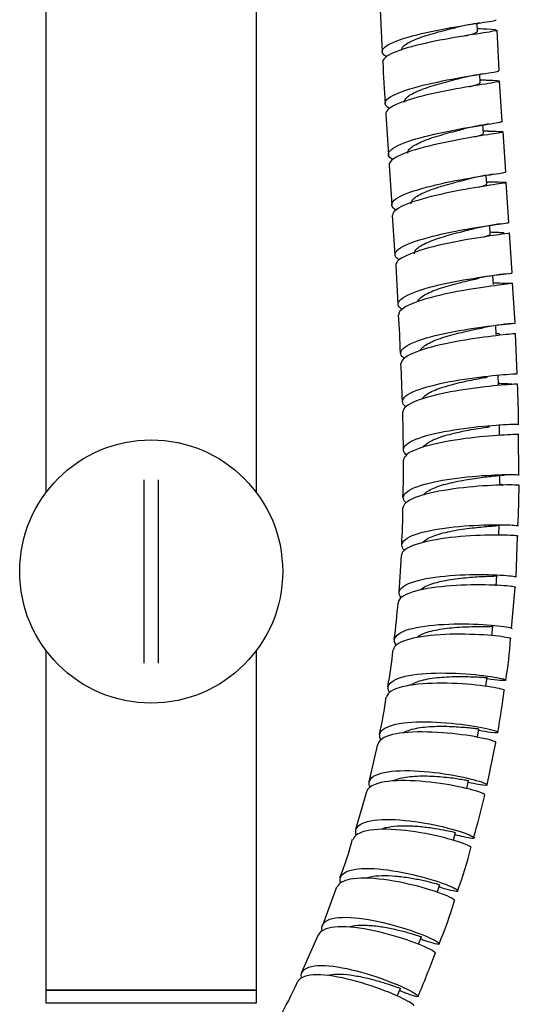
# Model space of a CAD drawing. Units: millimetres. Extents: x 0 to 594, y 0 to 421.
# Drawn here: x 144 to 156, y 35 to 59 of the extents above; entities that cross this region are included whole.
import ezdxf

# ---------------------------------------------------------------- set-up
doc = ezdxf.new("R2010")
doc.units = ezdxf.units.MM
for name, color, linetype in [('1-02-1334', 7, 'Continuous'), ('1-07-0430', 7, 'Continuous'), ('1-07-0431', 7, 'Continuous'), ('1-07-0433', 7, 'Continuous'), ('Default', 7, 'Continuous'), ('MANGUERA_2-08-08', 7, 'Continuous')]:
    doc.layers.add(name, color=color, linetype=linetype)

# ---------------------------------------------------------------- blocks, each defined once
blk = doc.blocks.new('SE')
at = {"layer": '1-02-1334', "color": 7, "linetype": 'Continuous'}
for p, q in [((147.045, 48.143), (147.045, 43.718)), ((147.401, 43.718), (147.401, 48.143))]:
    blk.add_line(p, q, dxfattribs=at)
at = {"layer": '1-07-0430', "color": 7, "linetype": 'Continuous'}
for p, q in [((144.683, 35.827), (149.763, 35.827)), ((144.683, 35.827), (144.683, 35.522)), ((149.763, 35.522), (149.763, 35.827)), ((144.683, 35.522), (149.763, 35.522))]:
    blk.add_line(p, q, dxfattribs=at)
at = {"layer": '1-07-0431', "color": 7, "linetype": 'Continuous'}
blk.add_circle((147.223, 45.931), 3.175, dxfattribs=at)
at = {"layer": '1-07-0433', "color": 7, "linetype": 'Continuous'}
for p, q in [((144.683, 100.044), (144.683, 47.836)), ((149.763, 47.836), (149.763, 99.881)), ((144.683, 44.026), (144.683, 35.827)), ((149.763, 35.827), (149.763, 44.026)), ((149.763, 35.827), (144.683, 35.827))]:
    blk.add_line(p, q, dxfattribs=at)
at = {"layer": 'MANGUERA_2-08-08', "color": 7, "linetype": 'Continuous'}
for p, q in [((152.75, 59.484), (152.802, 58.471)), ((155.102, 58.968), (155.093, 59.156)), ((155.622, 58.015), (155.573, 58.992)), ((155.17, 57.734), (155.158, 57.926)), ((155.699, 56.791), (155.637, 57.762)), ((152.887, 56.969), (152.951, 55.989)), ((155.247, 56.507), (155.234, 56.704)), ((155.329, 55.286), (155.315, 55.488)), ((155.86, 54.353), (155.795, 55.318)), ((155.411, 54.07), (155.397, 54.277)), ((153.127, 53.316), (153.182, 52.377)), ((155.488, 52.857), (155.475, 53.07)), ((155.554, 51.647), (155.544, 51.865)), ((156.057, 50.704), (156.018, 51.669)), ((155.606, 50.437), (155.598, 50.661)), ((153.294, 49.777), (153.31, 48.869)), ((155.636, 49.227), (155.633, 49.479)), ((156.103, 48.261), (156.095, 49.233)), ((155.641, 48.015), (155.644, 48.267)), ((155.615, 46.8), (155.625, 47.051)), ((156.034, 45.798), (156.069, 46.782)), ((153.256, 46.32), (153.201, 45.427)), ((155.552, 45.581), (155.57, 45.831)), ((155.922, 44.557), (156.012, 45.548)), ((155.45, 44.383), (155.474, 44.606)), ((155.301, 43.161), (155.332, 43.374)), ((155.099, 41.932), (155.138, 42.135)), ((152.684, 41.761), (152.48, 40.857)), ((155.333, 40.781), (155.543, 41.803)), ((154.841, 40.694), (154.887, 40.888)), ((152.425, 40.615), (152.157, 39.706)), ((154.52, 39.446), (154.573, 39.631)), ((151.697, 38.316), (151.357, 37.392)), ((154.132, 38.191), (154.194, 38.371)), ((151.258, 37.166), (150.855, 36.258)), ((153.68, 36.936), (153.75, 37.114)), ((153.163, 35.69), (153.244, 35.868))]:
    blk.add_line(p, q, dxfattribs=at)
for centre, radius, start, end in [((156.117, 52.558), 6.678, 98.2704, 103.1778), ((155.439, 65.51), 6.486, 266.9914, 267.2551), ((192.899, 59.96), 40.121, 182.4883, 183.9132), ((156.273, 51.201), 6.817, 98.572, 103.5332), ((155.458, 64.482), 6.694, 267.4925, 268.1207), ((156.416, 49.845), 6.961, 98.5773, 103.6161), ((155.511, 63.463), 6.905, 267.7771, 268.8215), ((157.191, 46.112), 10.522, 98.1903, 98.2436), ((284.252, 64.44), 128.78, 183.51808, 183.94951), ((409.919, 72.433), 257.494, 183.71784, 183.93298), ((156.542, 48.455), 7.14, 98.2669, 103.4047), ((155.591, 62.431), 7.1, 267.8543, 269.3235), ((42.796, 46.709), 110.528, 3.55751, 4.05199), ((156.625, 47.117), 7.265, 97.5573, 102.9265), ((39.702, 46.553), 116.42, 3.24209, 3.71731), ((156.652, 45.844), 7.321, 96.6381, 102.0121), ((155.806, 60.017), 7.127, 267.4258, 269.8004), ((94.025, 48.75), 62.064, 2.92931, 3.82026), ((125.234, 50.296), 28.023, 1.8448, 3.7428), ((156.581, 44.914), 7.029, 95.214, 101.1155), ((122.804, 49.29), 30.494, 1.3888, 3.1138), ((140.882, 49.565), 15.211, 359.6966, 3.3429), ((130.331, 48.463), 22.984, 358.1392, 0.3837), ((141.115, 47.939), 14.99, 356.5375, 0.2723), ((142.38, 47.348), 10.919, 355.9105, 0.615), ((136.611, 46.495), 16.627, 352.367, 355.4522), ((146.962, 44.835), 8.953, 350.175, 356.6281), ((144.301, 44.825), 8.797, 349.0011, 354.8717), ((136.051, 45.541), 19.852, 349.8648, 352.8214), ((142.662, 44.234), 10.32, 347.5167, 352.5798), ((125.885, 47.793), 30.28, 344.1147, 346.1348), ((144.977, 41.313), 7.345, 337.8884, 345.4579), ((145.608, 41.581), 9.619, 339.5763, 346.0679), ((144.804, 40.854), 10.153, 337.3636, 343.6087), ((128.472, 46.39), 27.377, 336.9662, 339.3067), ((141.555, 40.115), 10.066, 330.4049, 336.0694)]:
    blk.add_arc(centre, radius, start, end, dxfattribs=at)
for points, knots in [([(152.904, 58.352), (152.812, 58.404), (152.778, 58.462), (152.85, 58.601), (153.006, 58.686), (153.473, 58.846), (153.787, 58.922), (154.422, 59.05), (154.748, 59.103), (155.257, 59.182), (155.445, 59.21), (155.544, 59.235), (155.557, 59.24), (155.556, 59.245)], [0.647703073, 0.647703073, 0.647703073, 0.647703073, 0.6484375, 0.6484375, 0.649414062, 0.649414062, 0.650390625, 0.650390625, 0.651367188, 0.651367188, 0.65234375, 0.65234375, 0.652680421, 0.652680421, 0.652680421, 0.652680421]), ([(155.121, 59.033), (155.198, 59.028), (155.266, 59.025), (155.507, 59.01), (155.592, 59.001), (155.534, 58.97), (155.39, 58.947), (154.937, 58.878), (154.633, 58.831), (153.995, 58.711), (153.671, 58.64), (153.143, 58.484), (152.949, 58.401), (152.826, 58.284), (152.809, 58.251), (152.812, 58.218)], [0.347340521, 0.347340521, 0.347340521, 0.347340521, 0.34765625, 0.34765625, 0.348632812, 0.348632812, 0.349609375, 0.349609375, 0.350585938, 0.350585938, 0.3515625, 0.3515625, 0.352539062, 0.352539062, 0.352951076, 0.352951076, 0.352951076, 0.352951076]), ([(153.264, 58.498), (153.263, 58.507), (153.264, 58.515), (153.271, 58.548), (153.286, 58.574), (153.336, 58.625), (153.37, 58.651), (153.456, 58.703), (153.508, 58.729), (153.624, 58.779), (153.689, 58.804), (153.828, 58.853), (153.902, 58.876), (154.055, 58.921), (154.134, 58.943), (154.29, 58.985), (154.368, 59.004), (154.497, 59.036), (154.549, 59.049), (154.599, 59.061)], [0.648153904, 0.648153904, 0.648153904, 0.648153904, 0.648272359, 0.648272359, 0.648633298, 0.648633298, 0.648994236, 0.648994236, 0.649355174, 0.649355174, 0.649716113, 0.649716113, 0.650077051, 0.650077051, 0.65043799, 0.65043799, 0.650798928, 0.650798928, 0.651058659, 0.651058659, 0.651058659, 0.651058659]), ([(154.808, 58.856), (154.823, 58.86), (154.837, 58.864), (154.905, 58.881), (154.952, 58.894), (155.027, 58.918), (155.056, 58.93), (155.093, 58.95), (155.103, 58.959), (155.102, 58.968)], [0.650284526, 0.650284526, 0.650284526, 0.650284526, 0.650378397, 0.650378397, 0.650739672, 0.650739672, 0.651100947, 0.651100947, 0.651453323, 0.651453323, 0.651453323, 0.651453323]), ([(152.975, 57.104), (152.872, 57.161), (152.844, 57.225), (152.953, 57.376), (153.123, 57.461), (153.618, 57.626), (153.934, 57.701), (154.573, 57.831), (154.888, 57.884), (155.377, 57.962), (155.545, 57.987), (155.615, 58.008), (155.622, 58.012), (155.621, 58.015)], [0.638834851, 0.638834851, 0.638834851, 0.638834851, 0.639648438, 0.639648438, 0.640625, 0.640625, 0.641601562, 0.641601562, 0.642578125, 0.642578125, 0.643554688, 0.643554688, 0.643809801, 0.643809801, 0.643809801, 0.643809801]), ([(155.231, 57.792), (155.269, 57.791), (155.305, 57.789), (155.538, 57.78), (155.644, 57.774), (155.627, 57.747), (155.505, 57.727), (155.082, 57.659), (154.788, 57.613), (154.157, 57.494), (153.827, 57.422), (153.28, 57.263), (153.067, 57.178), (152.908, 57.052), (152.883, 57.01), (152.886, 56.969)], [0.356282704, 0.356282704, 0.356282704, 0.356282704, 0.356445312, 0.356445312, 0.357421875, 0.357421875, 0.358398438, 0.358398438, 0.359375, 0.359375, 0.360351562, 0.360351562, 0.361328125, 0.361328125, 0.361830825, 0.361830825, 0.361830825, 0.361830825]), ([(153.336, 57.253), (153.334, 57.276), (153.341, 57.299), (153.373, 57.348), (153.399, 57.375), (153.47, 57.427), (153.515, 57.453), (153.619, 57.505), (153.678, 57.531), (153.809, 57.582), (153.879, 57.607), (154.027, 57.654), (154.104, 57.678), (154.26, 57.722), (154.339, 57.743), (154.492, 57.783), (154.567, 57.802), (154.653, 57.823), (154.669, 57.827), (154.684, 57.831)], [0.639280768, 0.639280768, 0.639280768, 0.639280768, 0.639609839, 0.639609839, 0.639970777, 0.639970777, 0.640331715, 0.640331715, 0.640692654, 0.640692654, 0.641053592, 0.641053592, 0.64141453, 0.64141453, 0.641775469, 0.641775469, 0.642136407, 0.642136407, 0.642217149, 0.642217149, 0.642217149, 0.642217149]), ([(154.904, 57.63), (154.941, 57.639), (154.976, 57.649), (155.051, 57.67), (155.087, 57.682), (155.141, 57.704), (155.158, 57.714), (155.168, 57.727), (155.17, 57.73), (155.17, 57.734)], [0.641461314, 0.641461314, 0.641461314, 0.641461314, 0.641707788, 0.641707788, 0.642069063, 0.642069063, 0.642430339, 0.642430339, 0.642571551, 0.642571551, 0.642571551, 0.642571551]), ([(153.053, 55.871), (152.943, 55.934), (152.92, 56.006), (153.066, 56.166), (153.254, 56.254), (153.768, 56.418), (154.091, 56.495), (154.728, 56.623), (155.036, 56.673), (155.5, 56.747), (155.651, 56.77), (155.694, 56.786), (155.697, 56.789), (155.697, 56.791)], [0.629971619, 0.629971619, 0.629971619, 0.629971619, 0.630859375, 0.630859375, 0.631835938, 0.631835938, 0.6328125, 0.6328125, 0.633789062, 0.633789062, 0.634765625, 0.634765625, 0.634940203, 0.634940203, 0.634940203, 0.634940203]), ([(155.361, 56.559), (155.573, 56.553), (155.7, 56.55), (155.725, 56.529), (155.621, 56.511), (155.234, 56.45), (154.947, 56.405), (154.329, 56.289), (153.992, 56.217), (153.429, 56.059), (153.198, 55.972), (152.999, 55.836), (152.963, 55.785), (152.968, 55.736)], [0.365240129, 0.365240129, 0.365240129, 0.365240129, 0.366210938, 0.366210938, 0.3671875, 0.3671875, 0.368164062, 0.368164062, 0.369140625, 0.369140625, 0.370117188, 0.370117188, 0.370710727, 0.370710727, 0.370710727, 0.370710727]), ([(153.416, 56.022), (153.415, 56.035), (153.416, 56.047), (153.428, 56.085), (153.447, 56.112), (153.502, 56.164), (153.539, 56.191), (153.63, 56.244), (153.683, 56.27), (153.803, 56.322), (153.87, 56.348), (154.011, 56.398), (154.086, 56.422), (154.24, 56.468), (154.318, 56.49), (154.474, 56.533), (154.55, 56.553), (154.679, 56.585), (154.733, 56.599), (154.783, 56.612)], [0.630407814, 0.630407814, 0.630407814, 0.630407814, 0.63058638, 0.63058638, 0.630947318, 0.630947318, 0.631308256, 0.631308256, 0.631669195, 0.631669195, 0.632030133, 0.632030133, 0.632391071, 0.632391071, 0.63275201, 0.63275201, 0.633112948, 0.633112948, 0.633384822, 0.633384822, 0.633384822, 0.633384822]), ([(155.013, 56.413), (155.017, 56.414), (155.02, 56.415), (155.075, 56.43), (155.118, 56.442), (155.188, 56.465), (155.213, 56.476), (155.241, 56.493), (155.247, 56.5), (155.247, 56.507)], [0.632651887, 0.632651887, 0.632651887, 0.632651887, 0.632675904, 0.632675904, 0.633037179, 0.633037179, 0.633398455, 0.633398455, 0.63368995, 0.63368995, 0.63368995, 0.63368995]), ([(153.133, 54.653), (153.015, 54.722), (153.001, 54.803), (153.186, 54.972), (153.392, 55.061), (153.924, 55.224), (154.255, 55.3), (154.885, 55.422), (155.188, 55.47), (155.623, 55.537), (155.757, 55.557), (155.778, 55.568), (155.778, 55.569), (155.778, 55.57)], [0.621109994, 0.621109994, 0.621109994, 0.621109994, 0.622070312, 0.622070312, 0.623046875, 0.623046875, 0.624023438, 0.624023438, 0.625, 0.625, 0.625976562, 0.625976562, 0.626073797, 0.626073797, 0.626073797, 0.626073797]), ([(153.498, 54.804), (153.498, 54.806), (153.498, 54.808), (153.498, 54.835), (153.508, 54.861), (153.547, 54.914), (153.576, 54.941), (153.653, 54.994), (153.7, 55.021), (153.808, 55.074), (153.87, 55.1), (154.003, 55.151), (154.075, 55.176), (154.225, 55.224), (154.302, 55.247), (154.458, 55.291), (154.536, 55.312), (154.688, 55.351), (154.761, 55.369), (154.851, 55.392), (154.872, 55.397), (154.892, 55.402)], [0.621535967, 0.621535967, 0.621535967, 0.621535967, 0.62156292, 0.62156292, 0.621923859, 0.621923859, 0.622284797, 0.622284797, 0.622645736, 0.622645736, 0.623006674, 0.623006674, 0.623367612, 0.623367612, 0.623728551, 0.623728551, 0.624089489, 0.624089489, 0.624450427, 0.624450427, 0.624560836, 0.624560836, 0.624560836, 0.624560836]), ([(155.5, 55.332), (155.659, 55.329), (155.762, 55.327), (155.821, 55.314), (155.738, 55.3), (155.383, 55.245), (155.109, 55.204), (154.5, 55.094), (154.162, 55.024), (153.58, 54.868), (153.335, 54.781), (153.094, 54.635), (153.045, 54.575), (153.05, 54.519)], [0.374209878, 0.374209878, 0.374209878, 0.374209878, 0.375, 0.375, 0.375976562, 0.375976562, 0.376953125, 0.376953125, 0.377929688, 0.377929688, 0.37890625, 0.37890625, 0.379585837, 0.379585837, 0.379585837, 0.379585837]), ([(155.129, 55.205), (155.15, 55.21), (155.169, 55.216), (155.229, 55.233), (155.262, 55.244), (155.31, 55.264), (155.324, 55.272), (155.329, 55.282), (155.329, 55.284), (155.329, 55.286)], [0.6238510363, 0.6238510363, 0.6238510363, 0.6238510363, 0.6240052954, 0.6240052954, 0.6243665707, 0.6243665707, 0.6247278461, 0.6247278461, 0.6248085198, 0.6248085198, 0.6248085198, 0.6248085198]), ([(153.207, 53.45), (153.202, 53.453), (153.196, 53.457), (153.084, 53.534), (153.087, 53.619), (153.309, 53.792), (153.528, 53.881), (154.081, 54.041), (154.415, 54.113), (155.041, 54.228), (155.335, 54.272), (155.744, 54.33), (155.86, 54.345), (155.861, 54.353), (155.861, 54.353), (155.86, 54.353)], [0.61225743, 0.61225743, 0.61225743, 0.61225743, 0.612304688, 0.612304688, 0.61328125, 0.61328125, 0.614257812, 0.614257812, 0.615234375, 0.615234375, 0.616210938, 0.616210938, 0.6171875, 0.6171875, 0.61720735, 0.61720735, 0.61720735, 0.61720735]), ([(153.579, 53.599), (153.578, 53.616), (153.581, 53.632), (153.6, 53.676), (153.621, 53.702), (153.683, 53.756), (153.723, 53.783), (153.819, 53.836), (153.875, 53.863), (153.999, 53.914), (154.067, 53.94), (154.211, 53.989), (154.287, 54.012), (154.441, 54.057), (154.52, 54.079), (154.675, 54.119), (154.751, 54.138), (154.889, 54.172), (154.952, 54.187), (155.01, 54.2)], [0.612666555, 0.612666555, 0.612666555, 0.612666555, 0.6129004, 0.6129004, 0.613261338, 0.613261338, 0.613622277, 0.613622277, 0.613983215, 0.613983215, 0.614344153, 0.614344153, 0.614705092, 0.614705092, 0.61506603, 0.61506603, 0.615426968, 0.615426968, 0.615754921, 0.615754921, 0.615754921, 0.615754921]), ([(155.877, 54.101), (155.88, 54.095), (155.815, 54.085), (155.526, 54.044), (155.268, 54.009), (154.666, 53.907), (154.331, 53.842), (153.729, 53.689), (153.474, 53.604), (153.187, 53.448), (153.123, 53.38), (153.128, 53.316)], [0.384001036, 0.384001036, 0.384001036, 0.384001036, 0.384765625, 0.384765625, 0.385742188, 0.385742188, 0.38671875, 0.38671875, 0.387695312, 0.387695312, 0.388461602, 0.388461602, 0.388461602, 0.388461602]), ([(155.246, 54.003), (155.28, 54.011), (155.309, 54.02), (155.365, 54.038), (155.387, 54.047), (155.407, 54.06), (155.411, 54.065), (155.411, 54.07)], [0.6150629155, 0.6150629155, 0.6150629155, 0.6150629155, 0.6153346867, 0.6153346867, 0.6156959621, 0.6156959621, 0.6159277517, 0.6159277517, 0.6159277517, 0.6159277517]), ([(155.746, 54.093), (155.746, 54.095), (155.736, 54.099), (155.685, 54.103), (155.598, 54.107), (155.502, 54.111), (155.435, 54.113), (155.41, 54.115)], [0.5051693, 0.5051693, 0.5051693, 0.5051693, 0.572489, 0.6502321, 0.7218237, 0.7872578, 0.8230687, 0.8230687, 0.8230687, 0.8230687]), ([(153.276, 52.258), (153.263, 52.266), (153.251, 52.275), (153.15, 52.362), (153.171, 52.449), (153.428, 52.624), (153.658, 52.71), (154.234, 52.866), (154.565, 52.932), (155.192, 53.038), (155.471, 53.075), (155.846, 53.122), (155.943, 53.132), (155.939, 53.137)], [0.603404172, 0.603404172, 0.603404172, 0.603404172, 0.603515625, 0.603515625, 0.604492188, 0.604492188, 0.60546875, 0.60546875, 0.606445312, 0.606445312, 0.607421875, 0.607421875, 0.60834162, 0.60834162, 0.60834162, 0.60834162]), ([(153.659, 52.447), (153.666, 52.465), (153.677, 52.483), (153.715, 52.528), (153.748, 52.555), (153.83, 52.609), (153.88, 52.635), (153.994, 52.687), (154.057, 52.713), (154.194, 52.762), (154.268, 52.786), (154.419, 52.832), (154.498, 52.853), (154.654, 52.894), (154.732, 52.914), (154.882, 52.949), (154.955, 52.966), (155.062, 52.99), (155.101, 52.999), (155.137, 53.007)], [0.603993265, 0.603993265, 0.603993265, 0.603993265, 0.604237879, 0.604237879, 0.604598817, 0.604598817, 0.604959756, 0.604959756, 0.605320694, 0.605320694, 0.605681633, 0.605681633, 0.606042571, 0.606042571, 0.606403509, 0.606403509, 0.606764448, 0.606764448, 0.606979206, 0.606979206, 0.606979206, 0.606979206]), ([(155.954, 52.885), (155.956, 52.881), (155.905, 52.875), (155.659, 52.845), (155.413, 52.815), (154.826, 52.724), (154.489, 52.664), (153.878, 52.52), (153.606, 52.437), (153.276, 52.275), (153.195, 52.198), (153.2, 52.125)], [0.39287498, 0.39287498, 0.39287498, 0.39287498, 0.393554688, 0.393554688, 0.39453125, 0.39453125, 0.395507812, 0.395507812, 0.396484375, 0.396484375, 0.397332618, 0.397332618, 0.397332618, 0.397332618]), ([(155.771, 52.89), (155.839, 52.89), (155.889, 52.889), (155.933, 52.888), (155.942, 52.888), (155.948, 52.887)], [0.3921635336, 0.3921635336, 0.3921635336, 0.3921635336, 0.392578125, 0.392578125, 0.3927566731, 0.3927566731, 0.3927566731, 0.3927566731]), ([(153.332, 51.077), (153.312, 51.091), (153.295, 51.106), (153.21, 51.202), (153.25, 51.292), (153.538, 51.466), (153.786, 51.551), (154.371, 51.696), (154.711, 51.757), (155.324, 51.848), (155.598, 51.879), (155.93, 51.913), (156.012, 51.919), (156.008, 51.922)], [0.594550928, 0.594550928, 0.594550928, 0.594550928, 0.594726562, 0.594726562, 0.595703125, 0.595703125, 0.596679688, 0.596679688, 0.59765625, 0.59765625, 0.598632812, 0.598632812, 0.599481058, 0.599481058, 0.599481058, 0.599481058]), ([(153.724, 51.269), (153.726, 51.273), (153.728, 51.278), (153.746, 51.309), (153.771, 51.336), (153.839, 51.39), (153.882, 51.417), (153.983, 51.469), (154.042, 51.494), (154.171, 51.544), (154.241, 51.568), (154.388, 51.614), (154.465, 51.635), (154.621, 51.676), (154.7, 51.696), (154.854, 51.732), (154.93, 51.748), (155.073, 51.779), (155.14, 51.793), (155.213, 51.808), (155.224, 51.81), (155.235, 51.812)], [0.595152674, 0.595152674, 0.595152674, 0.595152674, 0.59521442, 0.59521442, 0.595575358, 0.595575358, 0.595936297, 0.595936297, 0.596297235, 0.596297235, 0.596658173, 0.596658173, 0.597019112, 0.597019112, 0.59738005, 0.59738005, 0.597740989, 0.597740989, 0.598101927, 0.598101927, 0.59816997, 0.59816997, 0.59816997, 0.59816997]), ([(156.02, 51.669), (156.022, 51.668), (155.984, 51.664), (155.779, 51.644), (155.544, 51.621), (154.976, 51.545), (154.637, 51.492), (154.017, 51.359), (153.73, 51.279), (153.355, 51.114), (153.254, 51.028), (153.258, 50.946)], [0.401746123, 0.401746123, 0.401746123, 0.401746123, 0.40234375, 0.40234375, 0.403320312, 0.403320312, 0.404296875, 0.404296875, 0.405273438, 0.405273438, 0.406203818, 0.406203818, 0.406203818, 0.406203818]), ([(155.644, 51.65), (155.644, 51.653), (155.633, 51.66), (155.592, 51.667), (155.554, 51.672), (155.554, 51.672)], [0.4854421, 0.4854421, 0.4854421, 0.4854421, 0.5644588, 0.7041767, 0.7062627, 0.7062627, 0.7062627, 0.7062627]), ([(153.371, 49.906), (153.345, 49.926), (153.324, 49.947), (153.256, 50.054), (153.316, 50.146), (153.636, 50.317), (153.897, 50.397), (154.497, 50.53), (154.84, 50.584), (155.442, 50.659), (155.707, 50.681), (155.998, 50.701), (156.065, 50.704), (156.063, 50.705)], [0.58569918, 0.58569918, 0.58569918, 0.58569918, 0.5859375, 0.5859375, 0.586914062, 0.586914062, 0.587890625, 0.587890625, 0.588867188, 0.588867188, 0.58984375, 0.58984375, 0.590615202, 0.590615202, 0.590615202, 0.590615202]), ([(153.773, 50.099), (153.782, 50.117), (153.795, 50.135), (153.839, 50.179), (153.875, 50.206), (153.964, 50.258), (154.017, 50.284), (154.136, 50.333), (154.202, 50.357), (154.343, 50.403), (154.418, 50.424), (154.572, 50.465), (154.651, 50.484), (154.808, 50.519), (154.886, 50.536), (155.035, 50.566), (155.107, 50.579), (155.233, 50.603), (155.287, 50.613), (155.336, 50.622)], [0.586315127, 0.586315127, 0.586315127, 0.586315127, 0.586551899, 0.586551899, 0.586912838, 0.586912838, 0.587273776, 0.587273776, 0.587634714, 0.587634714, 0.587995653, 0.587995653, 0.588356591, 0.588356591, 0.588717529, 0.588717529, 0.589078468, 0.589078468, 0.589400788, 0.589400788, 0.589400788, 0.589400788]), ([(156.071, 50.453), (156.074, 50.452), (156.046, 50.451), (155.878, 50.441), (155.659, 50.426), (155.105, 50.367), (154.77, 50.322), (154.138, 50.203), (153.842, 50.129), (153.424, 49.965), (153.303, 49.875), (153.298, 49.783), (153.298, 49.78), (153.298, 49.777)], [0.410618217, 0.410618217, 0.410618217, 0.410618217, 0.411132812, 0.411132812, 0.412109375, 0.412109375, 0.413085938, 0.413085938, 0.4140625, 0.4140625, 0.415039062, 0.415039062, 0.41507419, 0.41507419, 0.41507419, 0.41507419]), ([(155.935, 50.449), (155.935, 50.45), (155.928, 50.451), (155.894, 50.452), (155.833, 50.455), (155.749, 50.458), (155.669, 50.462), (155.619, 50.465), (155.606, 50.466)], [0.5045991, 0.5045991, 0.5045991, 0.5045991, 0.5592131, 0.6259417, 0.6907192, 0.7538611, 0.8161237, 0.8381606, 0.8381606, 0.8381606, 0.8381606]), ([(153.388, 48.743), (153.356, 48.77), (153.334, 48.797), (153.286, 48.916), (153.363, 49.007), (153.718, 49.174), (153.988, 49.248), (154.606, 49.366), (154.944, 49.409), (155.541, 49.466), (155.791, 49.479), (156.047, 49.487), (156.101, 49.486), (156.098, 49.485)], [0.576849943, 0.576849943, 0.576849943, 0.576849943, 0.577148438, 0.577148438, 0.578125, 0.578125, 0.579101562, 0.579101562, 0.580078125, 0.580078125, 0.581054688, 0.581054688, 0.581754312, 0.581754312, 0.581754312, 0.581754312]), ([(153.802, 48.937), (153.804, 48.94), (153.806, 48.944), (153.827, 48.975), (153.856, 49.002), (153.931, 49.055), (153.977, 49.08), (154.085, 49.13), (154.146, 49.154), (154.28, 49.199), (154.352, 49.22), (154.503, 49.26), (154.581, 49.279), (154.739, 49.313), (154.818, 49.329), (154.973, 49.357), (155.048, 49.37), (155.19, 49.394), (155.256, 49.404), (155.344, 49.418), (155.371, 49.422), (155.396, 49.426)], [0.577478941, 0.577478941, 0.577478941, 0.577478941, 0.57752844, 0.57752844, 0.577889379, 0.577889379, 0.578250317, 0.578250317, 0.578611255, 0.578611255, 0.578972194, 0.578972194, 0.579333132, 0.579333132, 0.57969407, 0.57969407, 0.580055009, 0.580055009, 0.580415947, 0.580415947, 0.580588179, 0.580588179, 0.580588179, 0.580588179]), ([(156.103, 49.233), (156.105, 49.234), (156.085, 49.235), (155.95, 49.233), (155.75, 49.227), (155.209, 49.185), (154.883, 49.152), (154.238, 49.05), (153.936, 48.984), (153.484, 48.828), (153.345, 48.74), (153.317, 48.638), (153.315, 48.628), (153.315, 48.617)], [0.419488865, 0.419488865, 0.419488865, 0.419488865, 0.419921875, 0.419921875, 0.420898438, 0.420898438, 0.421875, 0.421875, 0.422851562, 0.422851562, 0.423828125, 0.423828125, 0.423942127, 0.423942127, 0.423942127, 0.423942127]), ([(153.379, 47.587), (153.342, 47.621), (153.32, 47.656), (153.294, 47.784), (153.392, 47.876), (153.774, 48.035), (154.058, 48.101), (154.685, 48.2), (155.025, 48.233), (155.608, 48.268), (155.847, 48.272), (156.069, 48.268), (156.112, 48.264), (156.109, 48.261)], [0.567999256, 0.567999256, 0.567999256, 0.567999256, 0.568359375, 0.568359375, 0.569335938, 0.569335938, 0.5703125, 0.5703125, 0.571289062, 0.571289062, 0.572265625, 0.572265625, 0.572894617, 0.572894617, 0.572894617, 0.572894617]), ([(153.805, 47.78), (153.817, 47.797), (153.832, 47.813), (153.88, 47.856), (153.92, 47.882), (154.015, 47.932), (154.071, 47.956), (154.196, 48), (154.264, 48.021), (154.409, 48.06), (154.486, 48.078), (154.643, 48.111), (154.723, 48.127), (154.881, 48.154), (154.959, 48.166), (155.108, 48.187), (155.179, 48.197), (155.309, 48.213), (155.368, 48.22), (155.433, 48.228), (155.446, 48.23), (155.459, 48.231)], [0.568646062, 0.568646062, 0.568646062, 0.568646062, 0.568865919, 0.568865919, 0.569226858, 0.569226858, 0.569587796, 0.569587796, 0.569948735, 0.569948735, 0.570309673, 0.570309673, 0.570670611, 0.570670611, 0.57103155, 0.57103155, 0.571392488, 0.571392488, 0.571753426, 0.571753426, 0.571847758, 0.571847758, 0.571847758, 0.571847758]), ([(155.432, 48.228), (155.481, 48.233), (155.566, 48.243), (155.674, 48.252), (155.745, 48.259), (155.766, 48.263), (155.767, 48.265), (155.767, 48.265)], [0, 0, 0, 0, 0.1106368, 0.2263416, 0.3470514, 0.4723031, 0.4927189, 0.4927189, 0.4927189, 0.4927189]), ([(156.107, 48.01), (156.109, 48.012), (156.097, 48.013), (155.994, 48.019), (155.806, 48.021), (155.291, 48.001), (154.963, 47.978), (154.32, 47.898), (154.003, 47.841), (153.526, 47.697), (153.366, 47.611), (153.311, 47.502), (153.307, 47.484), (153.306, 47.466)], [0.428354476, 0.428354476, 0.428354476, 0.428354476, 0.428710938, 0.428710938, 0.4296875, 0.4296875, 0.430664062, 0.430664062, 0.431640625, 0.431640625, 0.432617188, 0.432617188, 0.432807206, 0.432807206, 0.432807206, 0.432807206]), ([(155.724, 48.013), (155.724, 48.013), (155.723, 48.016), (155.704, 48.021), (155.663, 48.027), (155.644, 48.029)], [0.4558012, 0.4558012, 0.4558012, 0.4558012, 0.4683837, 0.6274289, 0.7252613, 0.7252613, 0.7252613, 0.7252613]), ([(153.336, 46.439), (153.297, 46.481), (153.276, 46.523), (153.277, 46.66), (153.394, 46.75), (153.805, 46.897), (154.103, 46.955), (154.736, 47.031), (155.078, 47.051), (155.643, 47.063), (155.872, 47.056), (156.058, 47.043), (156.091, 47.037), (156.089, 47.033)], [0.559156719, 0.559156719, 0.559156719, 0.559156719, 0.559570312, 0.559570312, 0.560546875, 0.560546875, 0.561523438, 0.561523438, 0.5625, 0.5625, 0.563476562, 0.563476562, 0.564032343, 0.564032343, 0.564032343, 0.564032343]), ([(153.781, 46.63), (153.782, 46.632), (153.783, 46.633), (153.807, 46.661), (153.839, 46.688), (153.922, 46.738), (153.972, 46.762), (154.086, 46.806), (154.15, 46.827), (154.288, 46.865), (154.363, 46.883), (154.516, 46.915), (154.596, 46.929), (154.755, 46.954), (154.835, 46.965), (154.99, 46.984), (155.065, 46.992), (155.205, 47.006), (155.27, 47.012), (155.386, 47.022), (155.437, 47.026), (155.522, 47.033), (155.556, 47.036), (155.604, 47.043), (155.619, 47.046), (155.624, 47.05), (155.624, 47.05), (155.625, 47.051)], [0.559826299, 0.559826299, 0.559826299, 0.559826299, 0.55984246, 0.55984246, 0.560203399, 0.560203399, 0.560564337, 0.560564337, 0.560925275, 0.560925275, 0.561286214, 0.561286214, 0.561647152, 0.561647152, 0.562008091, 0.562008091, 0.562369029, 0.562369029, 0.562729967, 0.562729967, 0.563090906, 0.563090906, 0.563451844, 0.563451844, 0.563812782, 0.563812782, 0.563886261, 0.563886261, 0.563886261, 0.563886261]), ([(156.081, 46.782), (156.082, 46.784), (156.075, 46.786), (156.002, 46.798), (155.83, 46.808), (155.339, 46.809), (155.015, 46.799), (154.371, 46.744), (154.044, 46.697), (153.541, 46.57), (153.361, 46.488), (153.277, 46.372), (153.267, 46.346), (153.266, 46.319)], [0.437224718, 0.437224718, 0.437224718, 0.437224718, 0.4375, 0.4375, 0.438476562, 0.438476562, 0.439453125, 0.439453125, 0.440429688, 0.440429688, 0.44140625, 0.44140625, 0.441673347, 0.441673347, 0.441673347, 0.441673347]), ([(153.258, 45.295), (153.217, 45.345), (153.201, 45.394), (153.23, 45.54), (153.365, 45.626), (153.807, 45.759), (154.112, 45.805), (154.756, 45.856), (155.092, 45.862), (155.643, 45.85), (155.856, 45.832), (156.011, 45.81), (156.036, 45.803), (156.033, 45.798)], [0.550313642, 0.550313642, 0.550313642, 0.550313642, 0.55078125, 0.55078125, 0.551757812, 0.551757812, 0.552734375, 0.552734375, 0.553710938, 0.553710938, 0.5546875, 0.5546875, 0.555175197, 0.555175197, 0.555175197, 0.555175197]), ([(153.726, 45.486), (153.738, 45.498), (153.751, 45.509), (153.8, 45.546), (153.844, 45.571), (153.946, 45.616), (154.005, 45.636), (154.135, 45.674), (154.206, 45.691), (154.355, 45.721), (154.434, 45.735), (154.593, 45.758), (154.674, 45.767), (154.832, 45.784), (154.91, 45.79), (155.058, 45.801), (155.128, 45.805), (155.256, 45.812), (155.314, 45.814), (155.414, 45.818), (155.455, 45.82), (155.521, 45.823), (155.544, 45.825), (155.565, 45.828), (155.57, 45.83), (155.57, 45.831)], [0.551020465, 0.551020465, 0.551020465, 0.551020465, 0.55117994, 0.55117994, 0.551540878, 0.551540878, 0.551901816, 0.551901816, 0.552262755, 0.552262755, 0.552623693, 0.552623693, 0.552984631, 0.552984631, 0.55334557, 0.55334557, 0.553706508, 0.553706508, 0.554067447, 0.554067447, 0.554428385, 0.554428385, 0.554789323, 0.554789323, 0.555020172, 0.555020172, 0.555020172, 0.555020172]), ([(156.017, 45.548), (156.019, 45.55), (156.015, 45.552), (155.968, 45.567), (155.815, 45.586), (155.346, 45.609), (155.033, 45.613), (154.385, 45.584), (154.055, 45.552), (153.523, 45.443), (153.326, 45.368), (153.208, 45.246), (153.191, 45.212), (153.188, 45.177)], [0.446092176, 0.446092176, 0.446092176, 0.446092176, 0.446289062, 0.446289062, 0.447265625, 0.447265625, 0.448242188, 0.448242188, 0.44921875, 0.44921875, 0.450195312, 0.450195312, 0.450540866, 0.450540866, 0.450540866, 0.450540866]), ([(153.14, 44.153), (153.099, 44.212), (153.087, 44.269), (153.148, 44.42), (153.3, 44.501), (153.771, 44.617), (154.082, 44.649), (154.735, 44.672), (155.063, 44.663), (155.6, 44.625), (155.796, 44.598), (155.921, 44.569), (155.939, 44.561), (155.936, 44.556)], [0.541471602, 0.541471602, 0.541471602, 0.541471602, 0.541992188, 0.541992188, 0.54296875, 0.54296875, 0.543945312, 0.543945312, 0.544921875, 0.544921875, 0.545898438, 0.545898438, 0.546310348, 0.546310348, 0.546310348, 0.546310348]), ([(153.634, 44.341), (153.659, 44.363), (153.69, 44.384), (153.773, 44.426), (153.826, 44.447), (153.946, 44.485), (154.013, 44.501), (154.156, 44.531), (154.232, 44.543), (154.389, 44.564), (154.47, 44.572), (154.631, 44.586), (154.711, 44.591), (154.865, 44.598), (154.939, 44.6), (155.077, 44.603), (155.141, 44.603), (155.254, 44.603), (155.303, 44.603), (155.384, 44.602), (155.416, 44.602), (155.46, 44.603), (155.472, 44.604), (155.474, 44.606), (155.474, 44.606), (155.474, 44.606)], [0.542216967, 0.542216967, 0.542216967, 0.542216967, 0.542517419, 0.542517419, 0.542878357, 0.542878357, 0.543239296, 0.543239296, 0.543600234, 0.543600234, 0.543961172, 0.543961172, 0.544322111, 0.544322111, 0.544683049, 0.544683049, 0.545043987, 0.545043987, 0.545404926, 0.545404926, 0.545765864, 0.545765864, 0.546126803, 0.546126803, 0.546156681, 0.546156681, 0.546156681, 0.546156681]), ([(155.912, 44.307), (155.912, 44.308), (155.911, 44.31), (155.888, 44.327), (155.753, 44.353), (155.309, 44.399), (155.006, 44.417), (154.36, 44.418), (154.026, 44.4), (153.47, 44.315), (153.256, 44.248), (153.102, 44.123), (153.076, 44.082), (153.07, 44.038)], [0.454962017, 0.454962017, 0.454962017, 0.454962017, 0.455078125, 0.455078125, 0.456054688, 0.456054688, 0.45703125, 0.45703125, 0.458007812, 0.458007812, 0.458984375, 0.458984375, 0.459404485, 0.459404485, 0.459404485, 0.459404485]), ([(152.979, 43.01), (152.937, 43.08), (152.933, 43.146), (153.027, 43.3), (153.2, 43.375), (153.693, 43.467), (154.017, 43.485), (154.665, 43.477), (154.993, 43.452), (155.503, 43.389), (155.687, 43.352), (155.829, 43.302), (155.787, 43.29), (155.567, 43.308), (155.46, 43.321), (155.332, 43.342)], [0.532623347, 0.532623347, 0.532623347, 0.532623347, 0.533203125, 0.533203125, 0.534179688, 0.534179688, 0.53515625, 0.53515625, 0.536132812, 0.536132812, 0.537109375, 0.537109375, 0.538085938, 0.538085938, 0.538616318, 0.538616318, 0.538616318, 0.538616318]), ([(155.758, 43.058), (155.758, 43.059), (155.758, 43.06), (155.755, 43.076), (155.638, 43.109), (155.227, 43.176), (154.93, 43.209), (154.296, 43.241), (153.953, 43.239), (153.381, 43.182), (153.146, 43.125), (152.954, 43.001), (152.917, 42.953), (152.908, 42.899)], [0.463829833, 0.463829833, 0.463829833, 0.463829833, 0.463867188, 0.463867188, 0.46484375, 0.46484375, 0.465820312, 0.465820312, 0.466796875, 0.466796875, 0.467773438, 0.467773438, 0.468272376, 0.468272376, 0.468272376, 0.468272376]), ([(153.49, 43.188), (153.5, 43.196), (153.511, 43.203), (153.561, 43.235), (153.608, 43.257), (153.717, 43.295), (153.78, 43.312), (153.915, 43.341), (153.988, 43.353), (154.141, 43.372), (154.22, 43.379), (154.381, 43.39), (154.462, 43.393), (154.621, 43.397), (154.698, 43.397), (154.845, 43.395), (154.914, 43.393), (155.039, 43.388), (155.095, 43.386), (155.191, 43.38), (155.231, 43.378), (155.291, 43.374), (155.312, 43.373), (155.329, 43.373), (155.332, 43.373), (155.332, 43.374)], [0.533382425, 0.533382425, 0.533382425, 0.533382425, 0.53349396, 0.53349396, 0.533854898, 0.533854898, 0.534215837, 0.534215837, 0.534576775, 0.534576775, 0.534937713, 0.534937713, 0.535298652, 0.535298652, 0.53565959, 0.53565959, 0.536020528, 0.536020528, 0.536381467, 0.536381467, 0.536742405, 0.536742405, 0.537103343, 0.537103343, 0.537292968, 0.537292968, 0.537292968, 0.537292968]), ([(152.767, 41.866), (152.727, 41.947), (152.732, 42.021), (152.863, 42.176), (153.054, 42.242), (153.572, 42.309), (153.903, 42.31), (154.549, 42.269), (154.87, 42.227), (155.354, 42.139), (155.522, 42.094), (155.629, 42.038), (155.57, 42.028), (155.34, 42.057), (155.243, 42.073), (155.131, 42.096)], [0.523772283, 0.523772283, 0.523772283, 0.523772283, 0.524414062, 0.524414062, 0.525390625, 0.525390625, 0.526367188, 0.526367188, 0.52734375, 0.52734375, 0.528320312, 0.528320312, 0.529296875, 0.529296875, 0.529762671, 0.529762671, 0.529762671, 0.529762671]), ([(155.55, 41.802), (155.556, 41.818), (155.459, 41.855), (155.088, 41.939), (154.804, 41.987), (154.18, 42.051), (153.836, 42.068), (153.245, 42.041), (152.995, 41.997), (152.76, 41.878), (152.708, 41.823), (152.694, 41.759)], [0.472700163, 0.472700163, 0.472700163, 0.472700163, 0.473632812, 0.473632812, 0.474609375, 0.474609375, 0.475585938, 0.475585938, 0.4765625, 0.4765625, 0.477141356, 0.477141356, 0.477141356, 0.477141356]), ([(153.307, 42.037), (153.333, 42.054), (153.362, 42.069), (153.445, 42.103), (153.501, 42.121), (153.627, 42.15), (153.697, 42.161), (153.844, 42.18), (153.921, 42.186), (154.08, 42.194), (154.162, 42.196), (154.323, 42.196), (154.402, 42.194), (154.555, 42.188), (154.629, 42.183), (154.764, 42.173), (154.826, 42.168), (154.936, 42.157), (154.983, 42.152), (155.06, 42.143), (155.089, 42.139), (155.128, 42.135), (155.138, 42.134), (155.138, 42.135)], [0.52458221, 0.52458221, 0.52458221, 0.52458221, 0.524831439, 0.524831439, 0.525192377, 0.525192377, 0.525553316, 0.525553316, 0.525914254, 0.525914254, 0.526275193, 0.526275193, 0.526636131, 0.526636131, 0.526997069, 0.526997069, 0.527358008, 0.527358008, 0.527718946, 0.527718946, 0.528079884, 0.528079884, 0.528432128, 0.528432128, 0.528432128, 0.528432128]), ([(152.499, 40.724), (152.464, 40.815), (152.481, 40.894), (152.653, 41.046), (152.859, 41.1), (153.403, 41.138), (153.734, 41.121), (154.379, 41.046), (154.687, 40.988), (155.147, 40.875), (155.295, 40.822), (155.367, 40.764), (155.29, 40.76), (155.054, 40.801), (154.971, 40.819), (154.877, 40.841)], [0.514934941, 0.514934941, 0.514934941, 0.514934941, 0.515625, 0.515625, 0.516601562, 0.516601562, 0.517578125, 0.517578125, 0.518554688, 0.518554688, 0.51953125, 0.51953125, 0.520507812, 0.520507812, 0.520900927, 0.520900927, 0.520900927, 0.520900927]), ([(155.283, 40.536), (155.289, 40.553), (155.212, 40.59), (154.889, 40.687), (154.622, 40.749), (154.008, 40.847), (153.668, 40.882), (153.058, 40.889), (152.796, 40.86), (152.514, 40.75), (152.445, 40.689), (152.426, 40.615)], [0.481570944, 0.481570944, 0.481570944, 0.481570944, 0.482421875, 0.482421875, 0.483398438, 0.483398438, 0.484375, 0.484375, 0.485351562, 0.485351562, 0.486014064, 0.486014064, 0.486014064, 0.486014064]), ([(153.071, 40.879), (153.074, 40.881), (153.077, 40.883), (153.123, 40.906), (153.174, 40.925), (153.289, 40.955), (153.354, 40.967), (153.494, 40.985), (153.569, 40.991), (153.724, 40.998), (153.805, 40.998), (153.966, 40.995), (154.047, 40.991), (154.205, 40.98), (154.281, 40.973), (154.425, 40.958), (154.493, 40.95), (154.614, 40.933), (154.668, 40.925), (154.76, 40.91), (154.798, 40.903), (154.854, 40.893), (154.873, 40.889), (154.885, 40.887), (154.887, 40.887), (154.887, 40.888)], [0.515778965, 0.515778965, 0.515778965, 0.515778965, 0.51580798, 0.51580798, 0.516168918, 0.516168918, 0.516529857, 0.516529857, 0.516890795, 0.516890795, 0.517251733, 0.517251733, 0.517612672, 0.517612672, 0.51797361, 0.51797361, 0.518334549, 0.518334549, 0.518695487, 0.518695487, 0.519056425, 0.519056425, 0.519417364, 0.519417364, 0.519573068, 0.519573068, 0.519573068, 0.519573068]), ([(152.174, 39.572), (152.144, 39.674), (152.175, 39.76), (152.389, 39.904), (152.612, 39.945), (153.175, 39.95), (153.508, 39.915), (154.146, 39.804), (154.441, 39.731), (154.872, 39.597), (155, 39.539), (155.036, 39.482), (154.945, 39.484), (154.703, 39.54), (154.636, 39.558), (154.561, 39.579)], [0.506083746, 0.506083746, 0.506083746, 0.506083746, 0.506835938, 0.506835938, 0.5078125, 0.5078125, 0.508789062, 0.508789062, 0.509765625, 0.509765625, 0.510742188, 0.510742188, 0.51171875, 0.51171875, 0.512035932, 0.512035932, 0.512035932, 0.512035932]), ([(154.953, 39.262), (154.958, 39.279), (154.899, 39.314), (154.622, 39.42), (154.373, 39.494), (153.777, 39.625), (153.44, 39.679), (152.819, 39.721), (152.543, 39.709), (152.214, 39.614), (152.126, 39.55), (152.099, 39.465)], [0.490445226, 0.490445226, 0.490445226, 0.490445226, 0.491210938, 0.491210938, 0.4921875, 0.4921875, 0.493164062, 0.493164062, 0.494140625, 0.494140625, 0.494884671, 0.494884671, 0.494884671, 0.494884671]), ([(152.778, 39.712), (152.795, 39.72), (152.814, 39.727), (152.906, 39.758), (152.994, 39.775), (153.191, 39.795), (153.3, 39.799), (153.526, 39.794), (153.642, 39.786), (153.869, 39.763), (153.979, 39.748), (154.178, 39.716), (154.268, 39.699), (154.415, 39.669), (154.474, 39.656), (154.553, 39.637), (154.573, 39.631), (154.573, 39.631), (154.573, 39.631), (154.573, 39.631)], [0.506979704, 0.506979704, 0.506979704, 0.506979704, 0.507118587, 0.507118587, 0.507632155, 0.507632155, 0.508145724, 0.508145724, 0.508659293, 0.508659293, 0.509172862, 0.509172862, 0.50968643, 0.50968643, 0.510199999, 0.510199999, 0.510713568, 0.510713568, 0.510715125, 0.510715125, 0.510715125, 0.510715125]), ([(151.791, 38.413), (151.763, 38.529), (151.81, 38.622), (152.07, 38.751), (152.311, 38.776), (152.886, 38.746), (153.224, 38.69), (153.845, 38.547), (154.131, 38.459), (154.525, 38.309), (154.634, 38.248), (154.634, 38.199), (154.525, 38.211), (154.287, 38.28), (154.234, 38.297), (154.178, 38.316)], [0.497214945, 0.497214945, 0.497214945, 0.497214945, 0.498046875, 0.498046875, 0.499023438, 0.499023438, 0.5, 0.5, 0.500976562, 0.500976562, 0.501953125, 0.501953125, 0.502929688, 0.502929688, 0.503171718, 0.503171718, 0.503171718, 0.503171718]), ([(154.555, 37.985), (154.56, 38), (154.516, 38.033), (154.289, 38.139), (154.054, 38.225), (153.485, 38.384), (153.149, 38.457), (152.525, 38.537), (152.235, 38.544), (151.858, 38.472), (151.746, 38.406), (151.711, 38.312)], [0.499323035, 0.499323035, 0.499323035, 0.499323035, 0.5, 0.5, 0.500976562, 0.500976562, 0.501953125, 0.501953125, 0.502929688, 0.502929688, 0.503761721, 0.503761721, 0.503761721, 0.503761721]), ([(152.413, 38.534), (152.444, 38.546), (152.478, 38.556), (152.597, 38.582), (152.692, 38.591), (152.899, 38.596), (153.012, 38.592), (153.24, 38.572), (153.356, 38.557), (153.577, 38.521), (153.682, 38.501), (153.869, 38.46), (153.951, 38.439), (154.082, 38.405), (154.13, 38.39), (154.182, 38.374), (154.194, 38.371), (154.194, 38.371)], [0.49814999, 0.49814999, 0.49814999, 0.49814999, 0.498387918, 0.498387918, 0.498901487, 0.498901487, 0.499415056, 0.499415056, 0.499928624, 0.499928624, 0.500442193, 0.500442193, 0.500955762, 0.500955762, 0.501469331, 0.501469331, 0.501858437, 0.501858437, 0.501858437, 0.501858437]), ([(151.349, 37.258), (151.322, 37.388), (151.388, 37.486), (151.697, 37.594), (151.952, 37.6), (152.539, 37.531), (152.877, 37.456), (153.48, 37.281), (153.752, 37.18), (154.109, 37.019), (154.199, 36.958), (154.163, 36.923), (154.037, 36.948), (153.804, 37.032), (153.768, 37.045), (153.731, 37.06)], [0.488335116, 0.488335116, 0.488335116, 0.488335116, 0.489257812, 0.489257812, 0.490234375, 0.490234375, 0.491210938, 0.491210938, 0.4921875, 0.4921875, 0.493164062, 0.493164062, 0.494140625, 0.494140625, 0.494304525, 0.494304525, 0.494304525, 0.494304525]), ([(154.093, 36.712), (154.098, 36.725), (154.066, 36.753), (153.885, 36.854), (153.669, 36.948), (153.127, 37.133), (152.797, 37.225), (152.172, 37.344), (151.872, 37.372), (151.445, 37.331), (151.307, 37.266), (151.263, 37.163)], [0.508202096, 0.508202096, 0.508202096, 0.508202096, 0.508789062, 0.508789062, 0.509765625, 0.509765625, 0.510742188, 0.510742188, 0.51171875, 0.51171875, 0.512643773, 0.512643773, 0.512643773, 0.512643773]), ([(151.98, 37.356), (152.027, 37.371), (152.082, 37.382), (152.232, 37.399), (152.333, 37.4), (152.548, 37.389), (152.662, 37.377), (152.89, 37.342), (153.003, 37.32), (153.217, 37.273), (153.316, 37.247), (153.49, 37.199), (153.563, 37.177), (153.676, 37.14), (153.715, 37.126), (153.745, 37.116), (153.75, 37.114), (153.75, 37.114)], [0.489301532, 0.489301532, 0.489301532, 0.489301532, 0.48965725, 0.48965725, 0.490170818, 0.490170818, 0.490684387, 0.490684387, 0.491197956, 0.491197956, 0.491711525, 0.491711525, 0.492225093, 0.492225093, 0.492738662, 0.492738662, 0.493004719, 0.493004719, 0.493004719, 0.493004719]), ([(150.851, 36.124), (150.85, 36.128), (150.85, 36.131), (150.832, 36.27), (150.919, 36.363), (151.271, 36.44), (151.536, 36.425), (152.133, 36.315), (152.464, 36.22), (153.05, 36.015), (153.304, 35.904), (153.626, 35.737), (153.694, 35.68), (153.624, 35.664), (153.484, 35.705), (153.259, 35.802), (153.241, 35.81), (153.222, 35.818)], [0.47946997, 0.47946997, 0.47946997, 0.47946997, 0.479492188, 0.479492188, 0.48046875, 0.48046875, 0.481445312, 0.481445312, 0.482421875, 0.482421875, 0.483398438, 0.483398438, 0.484375, 0.484375, 0.485351562, 0.485351562, 0.485436499, 0.485436499, 0.485436499, 0.485436499]), ([(153.567, 35.451), (153.572, 35.461), (153.551, 35.483), (153.411, 35.575), (153.216, 35.673), (152.703, 35.88), (152.383, 35.989), (151.76, 36.149), (151.454, 36.199), (150.987, 36.197), (150.825, 36.145), (150.765, 36.039), (150.762, 36.034), (150.76, 36.03)], [0.517082438, 0.517082438, 0.517082438, 0.517082438, 0.517578125, 0.517578125, 0.518554688, 0.518554688, 0.51953125, 0.51953125, 0.520507812, 0.520507812, 0.521484375, 0.521484375, 0.521524618, 0.521524618, 0.521524618, 0.521524618]), ([(151.482, 36.187), (151.548, 36.205), (151.628, 36.214), (151.812, 36.217), (151.917, 36.21), (152.136, 36.182), (152.251, 36.161), (152.476, 36.112), (152.586, 36.083), (152.79, 36.026), (152.883, 35.997), (153.041, 35.944), (153.105, 35.92), (153.2, 35.885), (153.229, 35.873), (153.242, 35.868), (153.243, 35.868), (153.244, 35.868)], [0.480438729, 0.480438729, 0.480438729, 0.480438729, 0.480926581, 0.480926581, 0.48144015, 0.48144015, 0.481953719, 0.481953719, 0.482467287, 0.482467287, 0.482980856, 0.482980856, 0.483494425, 0.483494425, 0.484007994, 0.484007994, 0.484145184, 0.484145184, 0.484145184, 0.484145184])]:
    blk.add_open_spline(points, degree=3, knots=knots, dxfattribs=at)

msp = doc.modelspace()

# ---------------------------------------------------------------- block references
at = {"layer": 'Default'}
msp.add_blockref('SE', (0, 0), dxfattribs=at)

doc.saveas('drawing.dxf')
